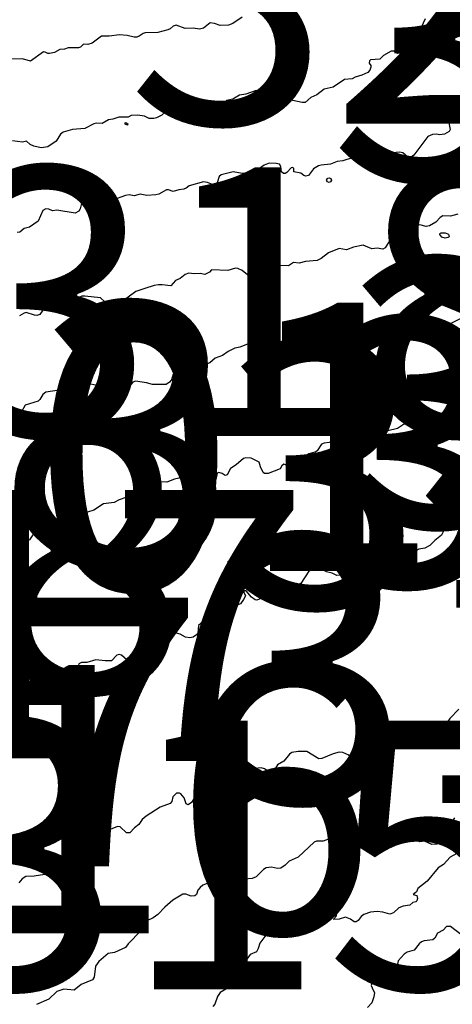
# Model space of a CAD drawing. Extents: x 525034 to 526706, y 3538552 to 3540251.
# Drawn here: x 525400 to 525454, y 3539474 to 3539597 of the extents above; entities that cross this region are included whole.
import ezdxf

# ---------------------------------------------------------------- set-up
doc = ezdxf.new("R2010")
doc.units = 0

# ---------------------------------------------------------------- blocks, each defined once
blk = doc.blocks.new('FEATURE')
at = {"layer": 'FeatureAttribs'}
blk.add_attdef('NAME', (0, 0), '', height=1, dxfattribs=at)

msp = doc.modelspace()

# ---------------------------------------------------------------- linework, layer by layer
at = {"layer": 'Contours'}
for points in [[(525427.62, 3539596.93, 322), (525426.46, 3539596.11, 322), (525425.93, 3539595.93, 322), (525424.88, 3539595.88, 322), (525424.19, 3539596.11, 322), (525423.67, 3539596.2, 322), (525422.82, 3539595.57, 322), (525422.35, 3539595.41, 322), (525421.56, 3539595.56, 322), (525420.56, 3539595.52, 322), (525419.45, 3539595.94, 322), (525419.08, 3539595.81, 322), (525418.71, 3539595.48, 322), (525418.4, 3539595.33, 322), (525417.19, 3539595.02, 322), (525415.6, 3539594.95, 322), (525415.34, 3539594.87, 322), (525414.87, 3539594.54, 322), (525414.55, 3539594.44, 322), (525414.24, 3539594.44, 322), (525413.39, 3539594.65, 322), (525412.44, 3539594.72, 322), (525411.13, 3539594.56, 322), (525410.18, 3539594.57, 322), (525409.02, 3539593.67, 322), (525408.49, 3539593.52, 322), (525407.97, 3539593.55, 322), (525407.6, 3539593.21, 322), (525407.33, 3539593.12, 322), (525406.07, 3539593.09, 322), (525405.59, 3539592.95, 322), (525405.02, 3539592.89, 322), (525404.35, 3539592.53, 322), (525403.75, 3539592.39, 322), (525403.54, 3539592.39, 322), (525403.22, 3539592.59, 322), (525403.01, 3539592.6, 322), (525401.38, 3539591.47, 322), (525400.38, 3539591.73, 322), (525398.27, 3539591.69, 322)], [(525450.33, 3539596.69, 321), (525449.61, 3539595.16, 321), (525449.22, 3539594.95, 321), (525448.38, 3539594.78, 321), (525448.17, 3539594.61, 321), (525447.94, 3539593.95, 321), (525447.99, 3539592.9, 321), (525447.8, 3539592.57, 321), (525447.53, 3539592.43, 321), (525446.9, 3539592.39, 321), (525446.43, 3539592.71, 321), (525446.11, 3539592.68, 321), (525445.16, 3539592.14, 321), (525444.69, 3539591.72, 321), (525443.53, 3539591.6, 321), (525443.4, 3539591.48, 321), (525443.37, 3539591.21, 321), (525443.56, 3539590.9, 321), (525443.58, 3539590.69, 321), (525443.44, 3539590.32, 321), (525443.2, 3539590.05, 321), (525442.48, 3539589.72, 321), (525441.62, 3539589.47, 321), (525441.26, 3539589.28, 321), (525440.32, 3539589.16, 321), (525438.89, 3539588.23, 321), (525437.79, 3539587.98, 321), (525436.89, 3539587.28, 321), (525436.15, 3539586.94, 321), (525435.42, 3539586.32, 321), (525435.05, 3539586.31, 321), (525433.89, 3539586.55, 321), (525433.21, 3539586.79, 321), (525431.57, 3539587.63, 321), (525431.1, 3539587.7, 321), (525430.41, 3539587.56, 321), (525429.73, 3539587.78, 321), (525429.36, 3539587.82, 321), (525428.09, 3539587.36, 321), (525427.3, 3539587.22, 321), (525426.46, 3539586.73, 321), (525425.67, 3539586.58, 321), (525425.09, 3539585.94, 321), (525424.67, 3539585.77, 321), (525424.25, 3539585.78, 321), (525423.56, 3539586.05, 321), (525422.82, 3539586.06, 321), (525422.56, 3539585.91, 321), (525421.88, 3539585.24, 321), (525420.82, 3539585, 321), (525420.29, 3539585.11, 321), (525418.98, 3539585.69, 321), (525418.71, 3539585.71, 321), (525418.43, 3539585.58, 321), (525417.66, 3539584.76, 321), (525417, 3539584.42, 321), (525416.66, 3539584.33, 321), (525416.08, 3539584.32, 321), (525415.5, 3539584.64, 321), (525414.66, 3539584.77, 321), (525413.87, 3539584.7, 321), (525413.5, 3539584.49, 321), (525412.34, 3539584.5, 321), (525411.6, 3539584.26, 321), (525411.07, 3539584.19, 321), (525410.28, 3539583.73, 321), (525409.55, 3539583.76, 321), (525409.23, 3539583.68, 321), (525408.12, 3539583.09, 321), (525406.6, 3539582.99, 321), (525405.44, 3539582.65, 321), (525405.12, 3539582.4, 321), (525404.59, 3539581.51, 321), (525403.54, 3539580.83, 321), (525402.7, 3539580.71, 321), (525401.8, 3539580.9, 321), (525401.36, 3539581.1, 321), (525400.91, 3539581.54, 321), (525400.38, 3539581.38, 321), (525399.17, 3539581.57, 321)], [(525454.86, 3539585.42, 320), (525453.47, 3539584.21, 320), (525453.26, 3539583.78, 320), (525453.4, 3539582.99, 320), (525453.27, 3539582.73, 320), (525452.7, 3539582.38, 320), (525452.12, 3539582.31, 320), (525451.7, 3539582.38, 320), (525451.22, 3539582.34, 320), (525450.64, 3539582.11, 320), (525448.9, 3539579.78, 320), (525448.54, 3539579.5, 320), (525448.17, 3539579.54, 320), (525447.53, 3539580.07, 320), (525447.11, 3539580.17, 320), (525446.32, 3539580.06, 320), (525445.22, 3539579.71, 320), (525444.48, 3539579.61, 320), (525444.06, 3539579.15, 320), (525443.79, 3539579.08, 320), (525443.56, 3539579.09, 320), (525442.74, 3539579.5, 320), (525441.26, 3539579.44, 320), (525440.11, 3539579.08, 320), (525439.42, 3539578.98, 320), (525438.58, 3539578.65, 320), (525437.42, 3539578.55, 320), (525437.1, 3539578.44, 320), (525436.48, 3539578.09, 320), (525435.84, 3539577.25, 320), (525435.52, 3539577.17, 320), (525435.29, 3539577.25, 320), (525434.89, 3539577.57, 320), (525434.03, 3539577.72, 320), (525434.03, 3539578.15, 320), (525433.84, 3539578.27, 320), (525433.68, 3539578.21, 320), (525433.17, 3539577.62, 320), (525432.94, 3539577.5, 320), (525432.73, 3539577.52, 320), (525432.52, 3539577.73, 320), (525432.44, 3539578.36, 320), (525432.25, 3539578.68, 320), (525431.83, 3539578.77, 320), (525430.99, 3539578.78, 320), (525430.36, 3539578.56, 320), (525429.2, 3539577.73, 320), (525427.62, 3539577.51, 320), (525426.51, 3539577.73, 320), (525425.04, 3539577.34, 320), (525424.76, 3539577.14, 320), (525424.51, 3539576.35, 320), (525424.25, 3539576.17, 320), (525423.93, 3539576.16, 320), (525423.35, 3539576.4, 320), (525422.82, 3539576.46, 320), (525421.06, 3539575.99, 320), (525420.67, 3539575.67, 320), (525420.4, 3539575.56, 320), (525419.77, 3539575.49, 320), (525419.08, 3539575.29, 320), (525418.5, 3539575.46, 320), (525418.24, 3539575.46, 320), (525417.29, 3539574.95, 320), (525416.92, 3539574.84, 320), (525415.82, 3539574.78, 320), (525414.97, 3539574.93, 320), (525414.24, 3539574.74, 320), (525413.6, 3539574.84, 320), (525413.18, 3539574.77, 320), (525411.55, 3539574.2, 320), (525409.7, 3539574.24, 320), (525408.81, 3539574.17, 320), (525408.18, 3539574.01, 320), (525407.97, 3539573.93, 320), (525407.66, 3539573.61, 320), (525407.54, 3539573.14, 320), (525407.36, 3539572.82, 320), (525406.91, 3539572.59, 320), (525404.65, 3539572.96, 320), (525404.12, 3539572.89, 320), (525403.65, 3539573.1, 320), (525403.28, 3539573.13, 320), (525402.91, 3539572.91, 320), (525402.33, 3539571.58, 320), (525401.27, 3539570.84, 320), (525400.59, 3539570.68, 320), (525400.06, 3539570.23, 320), (525399.75, 3539570.2, 320)], [(525413.21, 3539583.84, 321), (525413.45, 3539583.68, 321), (525413.4, 3539583.52, 321), (525413.12, 3539583.63, 321), (525413.13, 3539583.79, 321), (525413.21, 3539583.84, 321)], [(525438.25, 3539576.93, 320), (525438.47, 3539576.98, 320), (525438.63, 3539576.88, 320), (525438.69, 3539576.67, 320), (525438.57, 3539576.46, 320), (525438.42, 3539576.4, 320), (525438.2, 3539576.46, 320), (525438.1, 3539576.67, 320), (525438.21, 3539576.89, 320), (525438.25, 3539576.93, 320)], [(525454.38, 3539572.44, 319), (525453.44, 3539572.21, 319), (525452.49, 3539572.25, 319), (525452.15, 3539572.03, 319), (525451.64, 3539571.46, 319), (525450.85, 3539571, 319), (525450.43, 3539570.93, 319), (525449.64, 3539571.12, 319), (525448.96, 3539571.08, 319), (525447.27, 3539570.26, 319), (525445.78, 3539568.93, 319), (525445.35, 3539568.29, 319), (525445.06, 3539568.13, 319), (525444.37, 3539568.25, 319), (525443.69, 3539568.17, 319), (525442.63, 3539568.63, 319), (525441.42, 3539568.38, 319), (525440.58, 3539568.04, 319), (525439.63, 3539568.19, 319), (525438.31, 3539567.66, 319), (525437.42, 3539566.97, 319), (525436.94, 3539566.71, 319), (525435.47, 3539566.59, 319), (525434.68, 3539566.38, 319), (525433.99, 3539566.47, 319), (525433.36, 3539566.06, 319), (525432.36, 3539566.09, 319), (525431.52, 3539565.95, 319), (525430.73, 3539565.56, 319), (525430.36, 3539565.71, 319), (525429.84, 3539566.29, 319), (525429.57, 3539566.34, 319), (525428.86, 3539566.08, 319), (525428.77, 3539564.97, 319), (525428.57, 3539564.85, 319), (525428.3, 3539564.93, 319), (525427.64, 3539565.45, 319), (525427.09, 3539565.7, 319), (525426.78, 3539565.74, 319), (525425.83, 3539565.45, 319), (525423.82, 3539565.53, 319), (525423.57, 3539565.24, 319), (525422.98, 3539564.98, 319), (525422.4, 3539565.1, 319), (525421.66, 3539565.05, 319), (525421.03, 3539565.13, 319), (525420.56, 3539564.97, 319), (525419.93, 3539564.48, 319), (525419.35, 3539564.23, 319), (525418.78, 3539563.55, 319), (525417.71, 3539563.69, 319), (525417.24, 3539563.67, 319), (525416.71, 3539563.59, 319), (525415.55, 3539563.22, 319), (525414.45, 3539562.85, 319), (525413.5, 3539562.16, 319), (525412.23, 3539561.45, 319), (525411.6, 3539561.52, 319), (525410.92, 3539561.45, 319), (525410.6, 3539561.56, 319), (525410.07, 3539562.06, 319), (525408.12, 3539562.3, 319), (525407.75, 3539562.29, 319), (525406.65, 3539561.79, 319), (525405.76, 3539561.5, 319), (525405.11, 3539560.81, 319), (525404.8, 3539560.65, 319), (525404.54, 3539560.68, 319), (525404.01, 3539561.02, 319), (525403.65, 3539561.02, 319), (525402.91, 3539560.55, 319), (525402.56, 3539560.02, 319), (525402.17, 3539559.9, 319), (525401.87, 3539559.92, 319), (525400.85, 3539560.24, 319), (525400.59, 3539560.19, 319), (525400.01, 3539559.83, 319)], [(525452.3, 3539570.14, 319), (525452.78, 3539570.14, 319), (525453.21, 3539569.98, 319), (525453.3, 3539569.66, 319), (525453.12, 3539569.55, 319), (525452.8, 3539569.49, 319), (525452.38, 3539569.62, 319), (525452.13, 3539569.93, 319), (525452.11, 3539570.03, 319), (525452.22, 3539570.12, 319), (525452.3, 3539570.14, 319)], [(525454.65, 3539559.47, 318), (525453.34, 3539558.81, 318), (525452.91, 3539558.69, 318), (525451.59, 3539558.48, 318), (525450.85, 3539558.52, 318), (525450.46, 3539558.28, 318), (525450.22, 3539557.85, 318), (525449.9, 3539557.54, 318), (525448.49, 3539558.12, 318), (525448.27, 3539557.9, 318), (525448.22, 3539557.55, 318), (525447.99, 3539557.07, 318), (525447.59, 3539556.82, 318), (525447.06, 3539556.96, 318), (525446.27, 3539557.37, 318), (525445.58, 3539558.07, 318), (525445.27, 3539558.14, 318), (525444.16, 3539557.79, 318), (525443.48, 3539557.33, 318), (525442.32, 3539557.3, 318), (525441.05, 3539556.95, 318), (525440.45, 3539556.7, 318), (525440, 3539556.28, 318), (525439.26, 3539556.27, 318), (525438.58, 3539556.08, 318), (525437.58, 3539556.14, 318), (525436.94, 3539556.08, 318), (525436.31, 3539555.79, 318), (525435.84, 3539555.7, 318), (525434.57, 3539555.76, 318), (525433.89, 3539555.52, 318), (525433.15, 3539555.14, 318), (525432.62, 3539555.33, 318), (525432.04, 3539555.38, 318), (525431.52, 3539555.53, 318), (525430.94, 3539556.02, 318), (525430.46, 3539556.18, 318), (525429.41, 3539556.17, 318), (525428.78, 3539556.39, 318), (525428.3, 3539556.31, 318), (525427.35, 3539555.96, 318), (525426.72, 3539555.83, 318), (525425.88, 3539555.4, 318), (525425.17, 3539554.91, 318), (525424.3, 3539554.58, 318), (525423.63, 3539554.02, 318), (525423.09, 3539553.8, 318), (525422.42, 3539553.38, 318), (525421.82, 3539552.62, 318), (525420.84, 3539551.75, 318), (525420.56, 3539551.58, 318), (525420.09, 3539551.49, 318), (525419.5, 3539551.47, 318), (525418.96, 3539551.85, 318), (525418.99, 3539551.96, 318), (525419.29, 3539552.12, 318), (525419.87, 3539552.07, 318), (525420.08, 3539552.22, 318), (525420.03, 3539552.59, 318), (525419.5, 3539552.79, 318), (525419.06, 3539552.59, 318), (525418.86, 3539551.91, 318), (525418.62, 3539551.59, 318), (525418.2, 3539551.33, 318), (525416.5, 3539551.32, 318), (525415.76, 3539551.53, 318), (525414.39, 3539551.74, 318), (525414.08, 3539551.62, 318), (525413.43, 3539550.8, 318), (525412.87, 3539550.5, 318), (525412.34, 3539550.51, 318), (525411.65, 3539551, 318), (525409.81, 3539551.13, 318), (525408.28, 3539551.47, 318), (525407.91, 3539551.44, 318), (525407.33, 3539551.18, 318), (525405.96, 3539551.07, 318), (525405.49, 3539550.91, 318), (525404.96, 3539550.6, 318), (525403.29, 3539550.38, 318), (525402.92, 3539550.06, 318), (525402.54, 3539549.44, 318), (525402.33, 3539549.26, 318), (525400.72, 3539548.75, 318), (525400.27, 3539547.93, 318), (525399.22, 3539547.04, 318)], [(525453.91, 3539546.57, 317), (525453.33, 3539546.89, 317), (525449.69, 3539546.82, 317), (525447.64, 3539546.34, 317), (525446.9, 3539545.87, 317), (525445.69, 3539545.57, 317), (525445.11, 3539545.12, 317), (525443.53, 3539545.78, 317), (525442.11, 3539545.65, 317), (525441.69, 3539545.1, 317), (525440.84, 3539544.68, 317), (525438.95, 3539544.34, 317), (525438.42, 3539544.12, 317), (525437.79, 3539544.03, 317), (525437.47, 3539543.89, 317), (525436.94, 3539543.08, 317), (525436.67, 3539542.9, 317), (525435.89, 3539542.72, 317), (525435.42, 3539542.36, 317), (525434.99, 3539542.2, 317), (525434.61, 3539541.63, 317), (525434.1, 3539541.15, 317), (525433.62, 3539541.09, 317), (525432.78, 3539541.41, 317), (525432.55, 3539541.21, 317), (525432.33, 3539540.84, 317), (525430.83, 3539540.25, 317), (525430.41, 3539540.27, 317), (525430.25, 3539540.4, 317), (525429.9, 3539541.11, 317), (525429.75, 3539541.69, 317), (525428.76, 3539542.16, 317), (525428.09, 3539542.23, 317), (525427.78, 3539542.14, 317), (525426.88, 3539541.35, 317), (525426.2, 3539540.87, 317), (525425.77, 3539540.1, 317), (525425.51, 3539540.03, 317), (525425.14, 3539540.27, 317), (525424.72, 3539540.4, 317), (525424.51, 3539540.3, 317), (525424.36, 3539539.53, 317), (525423.88, 3539539.23, 317), (525423.09, 3539539.35, 317), (525421.82, 3539540.16, 317), (525419.24, 3539539.55, 317), (525418.29, 3539539.18, 317), (525416.61, 3539539.23, 317), (525415.38, 3539538.47, 317), (525415.06, 3539537.79, 317), (525414.76, 3539537.5, 317), (525413.92, 3539537.55, 317), (525412.39, 3539536.98, 317), (525411.76, 3539536.67, 317), (525410.44, 3539536.5, 317), (525409.23, 3539535.72, 317), (525407.65, 3539535.21, 317), (525406.54, 3539535.38, 317), (525405.33, 3539535.22, 317), (525404.91, 3539535.05, 317), (525404.8, 3539534.94, 317), (525404.83, 3539534.78, 317), (525405.38, 3539534.42, 317), (525405.23, 3539533.98, 317), (525405.02, 3539533.78, 317), (525404.28, 3539533.5, 317), (525403.54, 3539533.66, 317), (525402.75, 3539533.68, 317), (525402.43, 3539533.57, 317), (525402.08, 3539533.26, 317), (525401.28, 3539532.04, 317), (525400.43, 3539531.57, 317), (525399.85, 3539531.53, 317)], [(525454.33, 3539533.57, 316), (525452.91, 3539533.4, 316), (525452.64, 3539533.2, 316), (525452.33, 3539532.63, 316), (525451.49, 3539531.94, 316), (525450.91, 3539531.31, 316), (525450.27, 3539531, 316), (525449.54, 3539530.89, 316), (525449.27, 3539530.74, 316), (525449.04, 3539530.41, 316), (525448.93, 3539529.67, 316), (525448.69, 3539529.45, 316), (525448.17, 3539529.51, 316), (525447.59, 3539530.09, 316), (525446.16, 3539531.16, 316), (525445.69, 3539531.33, 316), (525445.16, 3539531.38, 316), (525444.9, 3539531.29, 316), (525444.63, 3539530.99, 316), (525444.21, 3539530.25, 316), (525444.04, 3539530.41, 316), (525443.48, 3539530.46, 316), (525443.31, 3539530.04, 316), (525443.65, 3539529.36, 316), (525443.52, 3539529.15, 316), (525443.21, 3539528.91, 316), (525442.95, 3539528.78, 316), (525442.63, 3539528.81, 316), (525441.63, 3539529.24, 316), (525441.21, 3539528.73, 316), (525440.97, 3539528.04, 316), (525439.79, 3539527.64, 316), (525439.37, 3539527.61, 316), (525438.79, 3539527.9, 316), (525438.1, 3539528.06, 316), (525437.42, 3539528.44, 316), (525437, 3539528.51, 316), (525435.89, 3539528.16, 316), (525434.89, 3539526.59, 316), (525434.2, 3539526.17, 316), (525432.73, 3539526.43, 316), (525432.36, 3539526.33, 316), (525431.94, 3539526.07, 316), (525431.68, 3539526.04, 316), (525431.41, 3539526.11, 316), (525430.67, 3539526.54, 316), (525429.73, 3539526.69, 316), (525429.47, 3539526.51, 316), (525429.42, 3539526.25, 316), (525429.52, 3539525.67, 316), (525429.73, 3539525.49, 316), (525429.87, 3539525.19, 316), (525429.85, 3539524.88, 316), (525429.72, 3539524.67, 316), (525429.46, 3539524.54, 316), (525429.25, 3539524.6, 316), (525428.79, 3539524.93, 316), (525428.14, 3539525.68, 316), (525427.88, 3539525.7, 316), (525427.83, 3539525.55, 316), (525428.05, 3539525.09, 316), (525427.81, 3539524.62, 316), (525427.41, 3539524.1, 316), (525426.49, 3539523.72, 316), (525426.2, 3539523.45, 316), (525426.19, 3539522.72, 316), (525425.88, 3539522.22, 316), (525425.72, 3539522.14, 316), (525424.14, 3539522.02, 316), (525423.55, 3539522.19, 316), (525423.19, 3539522.49, 316), (525422.88, 3539522.52, 316), (525422.79, 3539521.88, 316), (525422.22, 3539521.4, 316), (525422.14, 3539520.45, 316), (525421.98, 3539520.22, 316), (525421.56, 3539519.95, 316), (525421.14, 3539519.86, 316), (525420.61, 3539519.93, 316), (525419.93, 3539520.33, 316), (525418.92, 3539520.62, 316), (525417.82, 3539520.45, 316), (525416.66, 3539520.01, 316), (525416.11, 3539519.5, 316), (525415.55, 3539519.19, 316), (525414.91, 3539518.35, 316), (525413.71, 3539517.1, 316), (525413.34, 3539517.13, 316), (525412.67, 3539517.71, 316), (525412.39, 3539517.8, 316), (525412.08, 3539517.71, 316), (525411.44, 3539517.02, 316), (525410.65, 3539516.99, 316), (525409.49, 3539517.12, 316), (525408.39, 3539516.82, 316), (525407.7, 3539516.82, 316), (525407.39, 3539516.64, 316), (525407.24, 3539516.13, 316), (525406.96, 3539515.79, 316), (525406.07, 3539515.47, 316), (525405.33, 3539514.76, 316), (525405.21, 3539514.08, 316), (525404.96, 3539513.82, 316), (525404.86, 3539513.81, 316), (525403.31, 3539514.6, 316), (525402.91, 3539514.64, 316), (525402.45, 3539514.29, 316), (525402.06, 3539513.75, 316), (525400.85, 3539513.16, 316), (525400.01, 3539513.1, 316)], [(525436.28, 3539526.35, 316), (525436.37, 3539526.3, 316), (525436.21, 3539526.11, 316), (525436.07, 3539526.14, 316), (525436.21, 3539526.31, 316), (525436.28, 3539526.35, 316)], [(525424.88, 3539523.73, 316), (525424.73, 3539523.51, 316), (525425.04, 3539523.43, 316), (525425.14, 3539523.51, 316), (525425.13, 3539523.61, 316), (525424.93, 3539523.74, 316), (525424.88, 3539523.73, 316)], [(525454.49, 3539511, 315), (525453.35, 3539509.86, 315), (525452.7, 3539508.9, 315), (525451.96, 3539508.4, 315), (525451.47, 3539507.81, 315), (525451.22, 3539507.62, 315), (525449.54, 3539506.92, 315), (525448.32, 3539506.81, 315), (525447.96, 3539506.91, 315), (525447.64, 3539507.12, 315), (525446.85, 3539507.98, 315), (525446.37, 3539507.97, 315), (525445.43, 3539507.54, 315), (525442.95, 3539506.18, 315), (525442.5, 3539505.17, 315), (525442.1, 3539504.75, 315), (525441.79, 3539504.65, 315), (525441.32, 3539504.74, 315), (525440.84, 3539505.29, 315), (525440.11, 3539505.63, 315), (525439.63, 3539505.66, 315), (525438.89, 3539505.48, 315), (525437.52, 3539504.88, 315), (525437.15, 3539504.84, 315), (525435.63, 3539505.76, 315), (525434.57, 3539505.77, 315), (525433.78, 3539505.62, 315), (525433.5, 3539505.44, 315), (525432.8, 3539504.54, 315), (525431.99, 3539504.11, 315), (525431.63, 3539503.49, 315), (525431.39, 3539503.28, 315), (525430.88, 3539503.26, 315), (525430.41, 3539503.61, 315), (525429.99, 3539503.73, 315), (525429.2, 3539503.64, 315), (525428.82, 3539503.43, 315), (525428.2, 3539502.51, 315), (525426.78, 3539501.79, 315), (525426.14, 3539501.56, 315), (525425.62, 3539501.78, 315), (525424.93, 3539501.85, 315), (525424.19, 3539501.56, 315), (525423.9, 3539501.06, 315), (525423.51, 3539500.8, 315), (525422.72, 3539500.74, 315), (525422.24, 3539500.55, 315), (525421.86, 3539500.22, 315), (525421.35, 3539499.43, 315), (525420.93, 3539499.15, 315), (525420.68, 3539499.27, 315), (525420.43, 3539500.01, 315), (525420.02, 3539500.48, 315), (525419.87, 3539500.59, 315), (525419.5, 3539500.59, 315), (525419.05, 3539500.12, 315), (525418.89, 3539499.54, 315), (525418.71, 3539499.31, 315), (525417.45, 3539498.86, 315), (525415.72, 3539497.74, 315), (525415.24, 3539497.31, 315), (525414.81, 3539496.69, 315), (525414.26, 3539496.27, 315), (525413.71, 3539495.65, 315), (525413.29, 3539495.66, 315), (525412.5, 3539496.4, 315), (525412.18, 3539496.43, 315), (525410.85, 3539495.9, 315), (525410.48, 3539495.64, 315), (525410.18, 3539495.28, 315), (525409.92, 3539495.16, 315), (525408.49, 3539495.19, 315), (525407.12, 3539494.51, 315), (525406.28, 3539494.4, 315), (525405.83, 3539494.21, 315), (525405.61, 3539493.9, 315), (525405.76, 3539493.32, 315), (525405.77, 3539492.84, 315), (525405.67, 3539492.53, 315), (525404.23, 3539491.79, 315), (525403.96, 3539491.37, 315), (525403.89, 3539490.79, 315), (525403.72, 3539490.58, 315), (525401.85, 3539490.26, 315), (525400.8, 3539490.22, 315), (525400.37, 3539489.95, 315), (525399.96, 3539489.47, 315)], [(525423.17, 3539499.54, 315), (525423.39, 3539499.48, 315), (525423.3, 3539499.22, 315), (525423.14, 3539499.16, 315), (525423, 3539499.27, 315), (525423.1, 3539499.48, 315), (525423.17, 3539499.54, 315)], [(525453.96, 3539497.54, 314), (525453.65, 3539497.06, 314), (525452.96, 3539496.5, 314), (525452.53, 3539496.01, 314), (525452.35, 3539495.64, 314), (525452.56, 3539494.95, 314), (525452.54, 3539494.58, 314), (525452.33, 3539494.36, 314), (525451.8, 3539494.23, 314), (525451.15, 3539494.21, 314), (525450.22, 3539494.61, 314), (525449.64, 3539494.53, 314), (525448.8, 3539494.77, 314), (525447.96, 3539494.68, 314), (525447.36, 3539494.74, 314), (525446.58, 3539494.95, 314), (525445.53, 3539495.47, 314), (525445.16, 3539495.53, 314), (525444.74, 3539495.52, 314), (525443.21, 3539495.22, 314), (525442.63, 3539495.34, 314), (525441.9, 3539495.27, 314), (525440.84, 3539494.71, 314), (525440.42, 3539494.59, 314), (525439.84, 3539494.65, 314), (525438.89, 3539494.96, 314), (525438.31, 3539494.87, 314), (525437.68, 3539494.64, 314), (525436.84, 3539494.63, 314), (525436.54, 3539494.48, 314), (525434.57, 3539492.63, 314), (525433.47, 3539492.13, 314), (525432.97, 3539491.63, 314), (525432.41, 3539491.28, 314), (525431.99, 3539491.24, 314), (525431.25, 3539491.4, 314), (525430.62, 3539491.33, 314), (525430.26, 3539491.11, 314), (525429.36, 3539490.21, 314), (525428.88, 3539489.99, 314), (525427.93, 3539489.92, 314), (525427.35, 3539489.68, 314), (525426.99, 3539489.63, 314), (525425.83, 3539489.62, 314), (525424.83, 3539489.39, 314), (525423.98, 3539489.46, 314), (525423.3, 3539489.37, 314), (525422.77, 3539489.15, 314), (525422.4, 3539488.89, 314), (525422.13, 3539488.52, 314), (525421.98, 3539488.02, 314), (525421.77, 3539487.82, 314), (525421.3, 3539487.8, 314), (525420.66, 3539488.03, 314), (525420.29, 3539488.03, 314), (525419.04, 3539487.31, 314), (525418.03, 3539486.45, 314), (525417.18, 3539485.52, 314), (525416.61, 3539485.11, 314), (525415.8, 3539484.73, 314), (525415.53, 3539484.41, 314), (525415.08, 3539483.5, 314), (525413.49, 3539481.89, 314), (525413.15, 3539481.41, 314), (525411.81, 3539480.81, 314), (525411.02, 3539480.68, 314), (525409.84, 3539479.67, 314), (525409.45, 3539479.09, 314), (525409.27, 3539477.72, 314), (525409.07, 3539477.39, 314), (525407.65, 3539476.84, 314), (525406.81, 3539476.12, 314), (525405.54, 3539476.24, 314), (525404.65, 3539475.98, 314), (525403.65, 3539474.99, 314), (525402.12, 3539474.34, 314)], [(525454.23, 3539493.1, 313), (525453.39, 3539492.63, 313), (525452.58, 3539491.74, 313), (525451.91, 3539491.3, 313), (525450.54, 3539489.64, 313), (525449.41, 3539488.74, 313), (525449.22, 3539488.33, 313), (525448.84, 3539488, 313), (525449.27, 3539487.89, 313), (525449.38, 3539487.52, 313), (525449.27, 3539487.2, 313), (525449.17, 3539487.09, 313), (525448.8, 3539486.99, 313), (525448.43, 3539486.68, 313), (525447.59, 3539486.55, 313), (525447.06, 3539486.34, 313), (525446.37, 3539485.74, 313), (525445.95, 3539485.57, 313), (525445.06, 3539485.81, 313), (525444.37, 3539485.89, 313), (525443.53, 3539485.82, 313), (525442.72, 3539485.52, 313), (525442.37, 3539485.26, 313), (525442.02, 3539484.78, 313), (525441.74, 3539484.6, 313), (525441.53, 3539484.62, 313), (525441.05, 3539484.92, 313), (525440.42, 3539485.17, 313), (525439.63, 3539484.93, 313), (525439.01, 3539484.89, 313), (525439.01, 3539484.99, 313), (525439.32, 3539485.36, 313), (525439.33, 3539485.52, 313), (525439.25, 3539485.84, 313), (525438.84, 3539485.95, 313), (525438.47, 3539485.84, 313), (525438.16, 3539485.63, 313), (525437.68, 3539484.89, 313), (525436.94, 3539484.23, 313), (525436.36, 3539483.99, 313), (525434.57, 3539484.03, 313), (525433.99, 3539484.17, 313), (525433.36, 3539484.52, 313), (525432.99, 3539484.53, 313), (525432.57, 3539484.36, 313), (525432.42, 3539484.15, 313), (525432.4, 3539483.47, 313), (525432.2, 3539483.19, 313), (525431.94, 3539483.04, 313), (525431.6, 3539483.04, 313), (525431.15, 3539483.37, 313), (525430.67, 3539483.13, 313), (525429.83, 3539481.94, 313), (525429.62, 3539481.28, 313), (525429.41, 3539480.9, 313), (525428.62, 3539480.55, 313), (525427.91, 3539479.57, 313), (525427.75, 3539479.2, 313), (525427.74, 3539478.46, 313), (525427.57, 3539477.99, 313), (525426.96, 3539477.78, 313), (525426.53, 3539477.09, 313), (525425.9, 3539476.41, 313), (525424.88, 3539475.82, 313), (525424.55, 3539475.35, 313), (525424.25, 3539474.4, 313), (525424, 3539474.09, 313)], [(525454.85, 3539482.94, 312), (525453.44, 3539484.03, 312), (525452.96, 3539484.01, 312), (525452.54, 3539483.59, 312), (525451.85, 3539483.22, 312), (525451.49, 3539482.57, 312), (525451.27, 3539482.37, 312), (525450.17, 3539482.24, 312), (525449.85, 3539482.11, 312), (525449.56, 3539481.89, 312), (525448.96, 3539481.1, 312), (525448.06, 3539480.86, 312), (525447.69, 3539480.61, 312), (525446.97, 3539479.78, 312), (525446.79, 3539478.88, 312), (525446.64, 3539478.65, 312), (525446.32, 3539478.49, 312), (525445.53, 3539478.45, 312), (525445.06, 3539478.26, 312), (525443.79, 3539477.14, 312), (525443.62, 3539476.72, 312), (525443.85, 3539476.13, 312), (525444.05, 3539475.83, 312), (525443.96, 3539475.3, 312), (525443.72, 3539474.56, 312), (525443.16, 3539473.98, 312)]]:
    msp.add_polyline3d(points, dxfattribs=at)

# ---------------------------------------------------------------- block references
at = {"layer": 'FeatureAttribs'}
ref = msp.add_blockref('FEATURE', (525413.29, 3539583.68), dxfattribs=at)
ref.add_attrib('NAME', '321', (525413.29, 3539583.68), dxfattribs={"height": 33.333})
ref = msp.add_blockref('FEATURE', (525438.4, 3539576.69), dxfattribs=at)
ref.add_attrib('NAME', '320', (525438.4, 3539576.69), dxfattribs={"height": 33.333})
ref = msp.add_blockref('FEATURE', (525391.55, 3539544.94), dxfattribs=at)
ref.add_attrib('NAME', '318', (525391.55, 3539544.94), dxfattribs={"height": 33.333})
ref = msp.add_blockref('FEATURE', (525439.98, 3539533.63), dxfattribs=at)
ref.add_attrib('NAME', '318', (525439.98, 3539533.63), dxfattribs={"height": 33.333})
ref = msp.add_blockref('FEATURE', (525449.06, 3539533.51), dxfattribs=at)
ref.add_attrib('NAME', '317', (525449.06, 3539533.51), dxfattribs={"height": 33.333})
ref = msp.add_blockref('FEATURE', (525401.83, 3539528.16), dxfattribs=at)
ref.add_attrib('NAME', '319', (525401.83, 3539528.16), dxfattribs={"height": 33.333})
ref = msp.add_blockref('FEATURE', (525351.08, 3539525.89), dxfattribs=at)
ref.add_attrib('NAME', '320', (525351.08, 3539525.89), dxfattribs={"height": 33.333})
ref = msp.add_blockref('FEATURE', (525436.22, 3539526.23), dxfattribs=at)
ref.add_attrib('NAME', '316', (525436.22, 3539526.23), dxfattribs={"height": 33.333})
ref = msp.add_blockref('FEATURE', (525424.94, 3539523.59), dxfattribs=at)
ref.add_attrib('NAME', '316', (525424.94, 3539523.59), dxfattribs={"height": 33.333})
ref = msp.add_blockref('FEATURE', (525329.46, 3539522.6), dxfattribs=at)
ref.add_attrib('NAME', '321', (525329.46, 3539522.6), dxfattribs={"height": 33.333})
ref = msp.add_blockref('FEATURE', (525345.23, 3539513.08), dxfattribs=at)
ref.add_attrib('NAME', '318', (525345.23, 3539513.08), dxfattribs={"height": 33.333})
ref = msp.add_blockref('FEATURE', (525360.38, 3539504.9), dxfattribs=at)
ref.add_attrib('NAME', '317', (525360.38, 3539504.9), dxfattribs={"height": 33.333})
ref = msp.add_blockref('FEATURE', (525423.2, 3539499.35), dxfattribs=at)
ref.add_attrib('NAME', '315', (525423.2, 3539499.35), dxfattribs={"height": 33.333})
ref = msp.add_blockref('FEATURE', (525347.32, 3539491.51), dxfattribs=at)
ref.add_attrib('NAME', '317', (525347.32, 3539491.51), dxfattribs={"height": 33.333})
ref = msp.add_blockref('FEATURE', (525368.52, 3539483.18), dxfattribs=at)
ref.add_attrib('NAME', '316', (525368.52, 3539483.18), dxfattribs={"height": 33.333})
ref = msp.add_blockref('FEATURE', (525387.46, 3539476.24), dxfattribs=at)
ref.add_attrib('NAME', '315', (525387.46, 3539476.24), dxfattribs={"height": 33.333})

doc.saveas('drawing.dxf')
